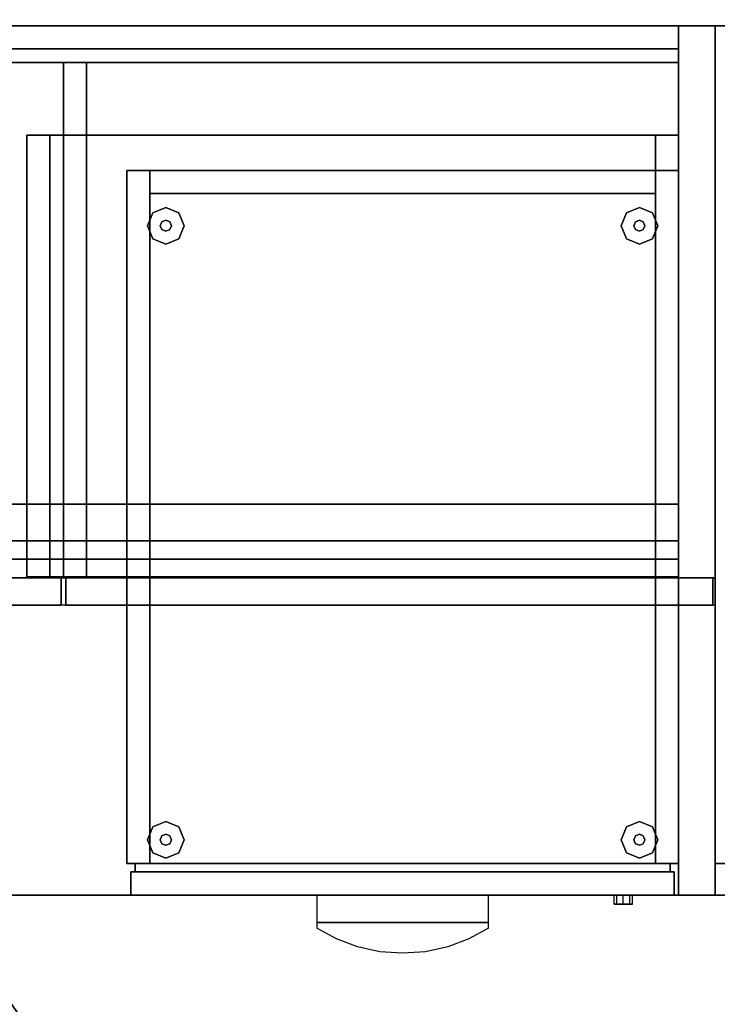
# Model space of a CAD drawing. Units: millimetres. Extents: x -18484 to 99298, y -23451 to 66753.
# Drawn here: x 6871 to 7353, y 40823 to 41503 of the extents above; entities that cross this region are included whole.
import ezdxf

# ---------------------------------------------------------------- set-up
doc = ezdxf.new("R2010")
doc.units = ezdxf.units.MM
doc.header["$LTSCALE"] = 200
doc.layers.get('DEFPOINTS').update_dxf_attribs({"color": 8})
doc.layers.add('IPXLIBROS', color=8, linetype='Continuous')
doc.styles.add('style2', font='romans.shx')
doc.dimstyles.new('LCP', dxfattribs={"dimtxt": 20, "dimasz": 15, "dimexe": 15, "dimexo": 30, "dimgap": 20, "dimtad": 0, "dimtih": 1, "dimtoh": 1, "dimdsep": 46, "dimtxsty": 'style2', "dimblk": 'DOTSMALL', "dimcen": 2.5, "dimadec": 0, "dimazin": 0, "dimtfac": 1, "dimtmove": 0, "dimatfit": 3, "dimldrblk": 'DOTSMALL', "dimfxl": 0, "dimtolj": 1, "dimtzin": 0, "dimarcsym": 0})

# ---------------------------------------------------------------- blocks, each defined once
blk = doc.blocks.new('_DotSmall')
at = {"color": 0, "linetype": 'ByBlock', "const_width": 0.5}
blk.add_lwpolyline([(-0.0625, 0, 1), (0.0625, 0, 1)], format="xyb", close=True, dxfattribs=at)
blk = doc.blocks.new('*D35')
at = {"layer": 'DEFPOINTS', "color": 0, "ltscale": 200}
for p in [(7351.61, 41593.88), (5551.59, 41498.4, 19.05), (7351.61, 41498.4, 19.05)]:
    blk.add_point(p, dxfattribs=at)
at = {"layer": 'IPXLIBROS', "color": 0, "lineweight": -2, "ltscale": 200}
for p, q in [((5551.59, 41528.4), (5551.59, 41608.88)), ((7351.61, 41528.4), (7351.61, 41608.88)), ((5551.59, 41593.88), (6297.27, 41593.88)), ((7351.61, 41593.88), (6986.32, 41593.88))]:
    blk.add_line(p, q, dxfattribs=at)
at = {"layer": 'IPXLIBROS', "color": 0, "lineweight": -2, "ltscale": 200, "xscale": 35, "yscale": 35, "zscale": 35, "rotation": 180}
blk.add_blockref('_DotSmall', (5551.59, 41593.88), dxfattribs=at)
at = {"layer": 'IPXLIBROS', "color": 0, "lineweight": -2, "ltscale": 200, "xscale": 35, "yscale": 35, "zscale": 35}
blk.add_blockref('_DotSmall', (7351.61, 41593.88), dxfattribs=at)
at = {"layer": 'IPXLIBROS', "color": 0, "ltscale": 200, "insert": (6641.79, 41593.88), "char_height": 100, "attachment_point": 5, "style": 'style2'}
blk.add_mtext('\\A1;1800mm', dxfattribs=at)
blk = doc.blocks.new('*D36')
at = {"layer": 'DEFPOINTS', "color": 0, "ltscale": 200}
for p in [(7951.62, 42336.76), (7351.61, 41498.4, 19.05), (7951.62, 41498.4, 19.05)]:
    blk.add_point(p, dxfattribs=at)
at = {"layer": 'IPXLIBROS', "color": 0, "lineweight": -2, "ltscale": 200}
for p, q in [((7351.61, 41528.4), (7351.61, 42351.76)), ((7951.62, 41528.4), (7951.62, 42351.76)), ((7351.61, 42336.76), (7562.02, 42336.76)), ((7951.62, 42336.76), (7732.02, 42336.76))]:
    blk.add_line(p, q, dxfattribs=at)
at = {"layer": 'IPXLIBROS', "color": 0, "lineweight": -2, "ltscale": 200, "xscale": 35, "yscale": 35, "zscale": 35, "rotation": 180}
blk.add_blockref('_DotSmall', (7351.61, 42336.76), dxfattribs=at)
at = {"layer": 'IPXLIBROS', "color": 0, "lineweight": -2, "ltscale": 200, "xscale": 35, "yscale": 35, "zscale": 35}
blk.add_blockref('_DotSmall', (7951.62, 42336.76), dxfattribs=at)
at = {"layer": 'IPXLIBROS', "color": 0, "ltscale": 200, "insert": (7647.02, 42336.76), "char_height": 100, "attachment_point": 5, "rotation": 90, "style": 'style2'}
blk.add_mtext('\\A1;600mm', dxfattribs=at)

msp = doc.modelspace()

# ---------------------------------------------------------------- hatches: boundary and pattern name
at = {"layer": 'IPXLIBROS'}
h = msp.add_hatch(dxfattribs=at)
h.set_pattern_fill('ANSI31', color=256, scale=600, style=0)
h.set_pattern_definition([(45, (-242685.07, -7412.29), (-53.033009, 53.033009), [])])
h.paths.add_polyline_path([(27639.522, 41507.33), (27640.188, 42107.33), (26990.188, 42108.051), (26989.523, 41508.051)])
h.paths.add_polyline_path([(24639.526, 41502.708), (24640.191, 42102.708), (23990.192, 42103.429), (23989.526, 41503.429)])
h.paths.add_polyline_path([(21639.529, 41498.086), (21640.195, 42098.086), (20990.195, 42098.807), (20989.53, 41498.807)])
h.paths.add_polyline_path([(17994.627, 42094.192), (17993.962, 41494.192), (18643.961, 41493.471), (18644.627, 42093.471)])
h.paths.add_polyline_path([(15648.394, 41488.856), (15649.059, 42088.856), (14999.059, 42089.577), (14998.394, 41489.577)])
h.paths.add_polyline_path([(12005.818, 41484.967), (12655.818, 41484.246), (12656.483, 42084.246), (12006.484, 42084.966)])
h.paths.add_polyline_path([(11839.775, 42075.151), (11439.293, 42075.596), (11438.823, 41651.92), (11839.305, 41651.476)])
h.paths.add_polyline_path([(9552.557, 41657.688), (9553.023, 42077.688), (9133.023, 42078.153), (9132.557, 41658.154)])
h.paths.add_polyline_path([(6312.057, 41505.283), (6311.209, 42055.282), (5551.21, 42054.111), (5552.058, 41504.112)])
h.paths.add_polyline_path([(6035.996, 42585.768, 1), (6635.996, 42585.768), (6635.996, 43185.768, 1), (6035.996, 43185.768)])
h.paths.add_polyline_path([(12635.996, 42945.768), (12635.996, 43545.768, 1), (12035.996, 43545.768), (12035.996, 42945.768, 1)])
h.paths.add_polyline_path([(18635.996, 43545.768, 1), (18035.996, 43545.768), (18035.996, 42945.768, 1), (18635.996, 42945.768)])
h.paths.add_polyline_path([(24635.996, 43545.768, 1), (24035.996, 43545.768), (24035.996, 42945.768, 1), (24635.996, 42945.768)])
h.paths.add_polyline_path([(28935.996, 42945.768, 1), (29535.996, 42945.768), (29535.996, 43545.768, 1), (28935.996, 43545.768)])

# ---------------------------------------------------------------- linework, layer by layer
for points, invisible_edges in [([(5551.585, 41498.402, 744.537), (7351.612, 41498.402, 744.537), (6393.987, 40812.01, 744.537)], 14), ([(6393.987, 40812.01, 711.2), (7351.612, 41498.402, 711.2), (5551.585, 41498.402, 711.2)], 13), ([(5551.585, 41498.402, 711.2), (7351.612, 41498.402, 711.2), (7351.612, 41498.402, 744.537), (5551.585, 41498.402, 744.537)], 4), ([(5551.585, 41498.402, 1835.875), (7351.612, 41498.402, 1835.875), (7351.612, 41098.352, 1835.875)], 12), ([(5551.585, 41098.352, 1835.875), (5551.585, 41498.402, 1835.875), (7351.612, 41098.352, 1835.875)], 2), ([(5551.585, 41498.402, 1802.538), (7351.612, 41498.402, 1802.538), (7351.612, 41498.402, 1835.875), (5551.585, 41498.402, 1835.875)], 4), ([(6424.167, 40833.245, 711.2), (7351.612, 41498.402, 711.2), (6393.987, 40812.01, 711.2)], 3), ([(6393.987, 40812.01, 744.537), (7351.612, 41498.402, 744.537), (6424.167, 40833.245, 744.537)], 3), ([(6435.554, 40840.682, 711.2), (7351.612, 41498.402, 711.2), (6424.167, 40833.245, 711.2)], 3), ([(6424.167, 40833.245, 744.537), (7351.612, 41498.402, 744.537), (6435.554, 40840.682, 744.537)], 3), ([(6447.161, 40847.771, 711.2), (7351.612, 41498.402, 711.2), (6435.554, 40840.682, 711.2)], 3), ([(6435.554, 40840.682, 744.537), (7351.612, 41498.402, 744.537), (6447.161, 40847.771, 744.537)], 3), ([(6458.977, 40854.506, 711.2), (7351.612, 41498.402, 711.2), (6447.161, 40847.771, 711.2)], 3), ([(6447.161, 40847.771, 744.537), (7351.612, 41498.402, 744.537), (6458.977, 40854.506, 744.537)], 3), ([(6470.992, 40860.881, 711.2), (7351.612, 41498.402, 711.2), (6458.977, 40854.506, 711.2)], 3), ([(6458.977, 40854.506, 744.537), (7351.612, 41498.402, 744.537), (6470.992, 40860.881, 744.537)], 3), ([(6483.193, 40866.89, 711.2), (7351.612, 41498.402, 711.2), (6470.992, 40860.881, 711.2)], 3), ([(6470.992, 40860.881, 744.537), (7351.612, 41498.402, 744.537), (6483.193, 40866.89, 744.537)], 3), ([(6495.571, 40872.527, 711.2), (7351.612, 41498.402, 711.2), (6483.193, 40866.89, 711.2)], 3), ([(6483.193, 40866.89, 744.537), (7351.612, 41498.402, 744.537), (6495.571, 40872.527, 744.537)], 3), ([(6508.113, 40877.788, 711.2), (7351.612, 41498.402, 711.2), (6495.571, 40872.527, 711.2)], 3), ([(6495.571, 40872.527, 744.537), (7351.612, 41498.402, 744.537), (6508.113, 40877.788, 744.537)], 3), ([(6520.808, 40882.667, 711.2), (7351.612, 41498.402, 711.2), (6508.113, 40877.788, 711.2)], 3), ([(6508.113, 40877.788, 744.537), (7351.612, 41498.402, 744.537), (6520.808, 40882.667, 744.537)], 3), ([(6530.562, 40886.084, 711.2), (7351.612, 41498.402, 711.2), (6520.808, 40882.667, 711.2)], 3), ([(6520.808, 40882.667, 744.537), (7351.612, 41498.402, 744.537), (6530.562, 40886.084, 744.537)], 3), ([(6540.449, 40889.095, 711.2), (7351.612, 41498.402, 711.2), (6530.562, 40886.084, 711.2)], 3), ([(6530.562, 40886.084, 744.537), (7351.612, 41498.402, 744.537), (6540.449, 40889.095, 744.537)], 3), ([(6550.451, 40891.694, 711.2), (7351.612, 41498.402, 711.2), (6540.449, 40889.095, 711.2)], 3), ([(6540.449, 40889.095, 744.537), (7351.612, 41498.402, 744.537), (6550.451, 40891.694, 744.537)], 3), ([(6560.553, 40893.878, 711.2), (7351.612, 41498.402, 711.2), (6550.451, 40891.694, 711.2)], 3), ([(6550.451, 40891.694, 744.537), (7351.612, 41498.402, 744.537), (6560.553, 40893.878, 744.537)], 3), ([(6570.736, 40895.642, 711.2), (7351.612, 41498.402, 711.2), (6560.553, 40893.878, 711.2)], 3), ([(6560.553, 40893.878, 744.537), (7351.612, 41498.402, 744.537), (6570.736, 40895.642, 744.537)], 3), ([(6580.983, 40896.985, 711.2), (7351.612, 41498.402, 711.2), (6570.736, 40895.642, 711.2)], 3), ([(6570.736, 40895.642, 744.537), (7351.612, 41498.402, 744.537), (6580.983, 40896.985, 744.537)], 3), ([(6591.278, 40897.902, 711.2), (7351.612, 41498.402, 711.2), (6580.983, 40896.985, 711.2)], 3), ([(6580.983, 40896.985, 744.537), (7351.612, 41498.402, 744.537), (6591.278, 40897.902, 744.537)], 3), ([(6601.601, 40898.393, 711.2), (7351.612, 41498.402, 711.2), (6591.278, 40897.902, 711.2)], 3), ([(6591.278, 40897.902, 744.537), (7351.612, 41498.402, 744.537), (6601.601, 40898.393, 744.537)], 3), ([(7351.612, 40898.393, 711.2), (7351.612, 41498.402, 711.2), (6601.601, 40898.393, 711.2)], 2), ([(6601.601, 40898.393, 744.537), (7351.612, 41498.402, 744.537), (7351.612, 40898.393, 744.537)], 1), ([(7351.612, 41498.402, 711.2), (7351.612, 40898.393, 711.2), (7351.612, 40898.393, 744.537), (7351.612, 41498.402, 744.537)], 4), ([(7351.612, 40898.393, 1828.8), (7351.612, 41498.402, 1828.8), (7351.612, 41498.402, 1862.138), (7351.612, 40898.393, 1862.138)], 4), ([(7351.612, 41498.402, 1828.8), (7951.621, 41498.402, 1828.8), (7951.621, 41498.402, 1862.138), (7351.612, 41498.402, 1862.138)], 4), ([(7951.621, 40898.393, 1828.8), (7951.621, 41498.402, 1828.8), (7351.612, 41498.402, 1828.8)], 12), ([(7951.621, 40898.393, 1828.8), (7351.612, 41498.402, 1828.8), (7351.612, 40898.393, 1828.8)], 1), ([(7351.612, 41498.402, 1802.538), (7351.612, 41098.352, 1802.538), (7351.612, 41098.352, 1835.875), (7351.612, 41498.402, 1835.875)], 4), ([(7351.612, 41498.402, 1862.138), (7951.621, 41498.402, 1862.138), (7951.621, 40898.393, 1862.138)], 12), ([(7351.612, 40898.393, 1862.138), (7351.612, 41498.402, 1862.138), (7951.621, 40898.393, 1862.138)], 2), ([(6972.2, 41373.001, 12.7), (6963.219, 41369.281, 12.7), (6963.219, 41369.281), (6972.2, 41373.001)], 8), ([(6981.18, 41369.281, 12.7), (6972.2, 41373.001, 12.7), (6972.2, 41373.001), (6981.18, 41369.281)], 8), ([(7299.225, 41373.001, 12.7), (7290.244, 41369.281, 12.7), (7290.244, 41369.281), (7299.225, 41373.001)], 8), ([(7308.205, 41369.281, 12.7), (7299.225, 41373.001, 12.7), (7299.225, 41373.001), (7308.205, 41369.281)], 8), ([(6963.219, 41369.281, 12.7), (6959.5, 41360.301, 12.7), (6959.5, 41360.301), (6963.219, 41369.281)], 8), ([(6984.9, 41360.301, 12.7), (6981.18, 41369.281, 12.7), (6981.18, 41369.281), (6984.9, 41360.301)], 8), ([(7290.244, 41369.281, 12.7), (7286.525, 41360.301, 12.7), (7286.525, 41360.301), (7290.244, 41369.281)], 8), ([(7311.925, 41360.301, 12.7), (7308.205, 41369.281, 12.7), (7308.205, 41369.281), (7311.925, 41360.301)], 8), ([(6959.5, 41360.301, 12.7), (6963.219, 41351.32, 12.7), (6963.219, 41351.32), (6959.5, 41360.301)], 8), ([(6969.505, 41362.995, 22.86), (6968.39, 41360.301, 22.86), (6968.39, 41360.301, 12.7), (6969.505, 41362.995, 12.7)], 8), ([(6968.39, 41360.301, 22.86), (6969.505, 41357.607, 22.86), (6969.505, 41357.607, 12.7), (6968.39, 41360.301, 12.7)], 8), ([(6972.2, 41364.111, 22.86), (6969.505, 41362.995, 22.86), (6969.505, 41362.995, 12.7), (6972.2, 41364.111, 12.7)], 8), ([(6974.894, 41362.995, 22.86), (6972.2, 41364.111, 22.86), (6972.2, 41364.111, 12.7), (6974.894, 41362.995, 12.7)], 8), ([(6976.01, 41360.301, 22.86), (6974.894, 41362.995, 22.86), (6974.894, 41362.995, 12.7), (6976.01, 41360.301, 12.7)], 8), ([(6974.894, 41357.607, 22.86), (6976.01, 41360.301, 22.86), (6976.01, 41360.301, 12.7), (6974.894, 41357.607, 12.7)], 8), ([(6981.18, 41351.32, 12.7), (6984.9, 41360.301, 12.7), (6984.9, 41360.301), (6981.18, 41351.32)], 8), ([(7286.525, 41360.301, 12.7), (7290.244, 41351.32, 12.7), (7290.244, 41351.32), (7286.525, 41360.301)], 8), ([(7296.53, 41362.995, 22.86), (7295.415, 41360.301, 22.86), (7295.415, 41360.301, 12.7), (7296.53, 41362.995, 12.7)], 8), ([(7295.415, 41360.301, 22.86), (7296.53, 41357.607, 22.86), (7296.53, 41357.607, 12.7), (7295.415, 41360.301, 12.7)], 8), ([(7299.225, 41364.111, 22.86), (7296.53, 41362.995, 22.86), (7296.53, 41362.995, 12.7), (7299.225, 41364.111, 12.7)], 8), ([(7301.919, 41362.995, 22.86), (7299.225, 41364.111, 22.86), (7299.225, 41364.111, 12.7), (7301.919, 41362.995, 12.7)], 8), ([(7303.035, 41360.301, 22.86), (7301.919, 41362.995, 22.86), (7301.919, 41362.995, 12.7), (7303.035, 41360.301, 12.7)], 8), ([(7301.919, 41357.607, 22.86), (7303.035, 41360.301, 22.86), (7303.035, 41360.301, 12.7), (7301.919, 41357.607, 12.7)], 8), ([(7308.205, 41351.32, 12.7), (7311.925, 41360.301, 12.7), (7311.925, 41360.301), (7308.205, 41351.32)], 8), ([(6969.505, 41357.607, 22.86), (6972.2, 41356.491, 22.86), (6972.2, 41356.491, 12.7), (6969.505, 41357.607, 12.7)], 8), ([(6972.2, 41356.491, 22.86), (6974.894, 41357.607, 22.86), (6974.894, 41357.607, 12.7), (6972.2, 41356.491, 12.7)], 8), ([(7296.53, 41357.607, 22.86), (7299.225, 41356.491, 22.86), (7299.225, 41356.491, 12.7), (7296.53, 41357.607, 12.7)], 8), ([(7299.225, 41356.491, 22.86), (7301.919, 41357.607, 22.86), (7301.919, 41357.607, 12.7), (7299.225, 41356.491, 12.7)], 8), ([(6963.219, 41351.32, 12.7), (6972.2, 41347.601, 12.7), (6972.2, 41347.601), (6963.219, 41351.32)], 8), ([(6972.2, 41347.601, 12.7), (6981.18, 41351.32, 12.7), (6981.18, 41351.32), (6972.2, 41347.601)], 8), ([(7290.244, 41351.32, 12.7), (7299.225, 41347.601, 12.7), (7299.225, 41347.601), (7290.244, 41351.32)], 8), ([(7299.225, 41347.601, 12.7), (7308.205, 41351.32, 12.7), (7308.205, 41351.32), (7299.225, 41347.601)], 8), ([(7351.612, 41098.352, 1802.538), (5551.585, 41098.352, 1802.538), (5551.585, 41098.352, 1835.875), (7351.612, 41098.352, 1835.875)], 4), ([(6963.219, 40945.473, 12.7), (6959.5, 40936.493, 12.7), (6959.5, 40936.493), (6963.219, 40945.473)], 8), ([(6972.2, 40949.193, 12.7), (6963.219, 40945.473, 12.7), (6963.219, 40945.473), (6972.2, 40949.193)], 8), ([(6981.18, 40945.473, 12.7), (6972.2, 40949.193, 12.7), (6972.2, 40949.193), (6981.18, 40945.473)], 8), ([(6984.9, 40936.493, 12.7), (6981.18, 40945.473, 12.7), (6981.18, 40945.473), (6984.9, 40936.493)], 8), ([(7290.244, 40945.473, 12.7), (7286.525, 40936.493, 12.7), (7286.525, 40936.493), (7290.244, 40945.473)], 8), ([(7299.225, 40949.193, 12.7), (7290.244, 40945.473, 12.7), (7290.244, 40945.473), (7299.225, 40949.193)], 8), ([(7308.205, 40945.473, 12.7), (7299.225, 40949.193, 12.7), (7299.225, 40949.193), (7308.205, 40945.473)], 8), ([(7311.925, 40936.493, 12.7), (7308.205, 40945.473, 12.7), (7308.205, 40945.473), (7311.925, 40936.493)], 8), ([(6969.505, 40939.187, 22.86), (6968.39, 40936.493, 22.86), (6968.39, 40936.493, 12.7), (6969.505, 40939.187, 12.7)], 8), ([(6972.2, 40940.303, 22.86), (6969.505, 40939.187, 22.86), (6969.505, 40939.187, 12.7), (6972.2, 40940.303, 12.7)], 8), ([(6974.894, 40939.187, 22.86), (6972.2, 40940.303, 22.86), (6972.2, 40940.303, 12.7), (6974.894, 40939.187, 12.7)], 8), ([(6976.01, 40936.493, 22.86), (6974.894, 40939.187, 22.86), (6974.894, 40939.187, 12.7), (6976.01, 40936.493, 12.7)], 8), ([(7296.53, 40939.187, 22.86), (7295.415, 40936.493, 22.86), (7295.415, 40936.493, 12.7), (7296.53, 40939.187, 12.7)], 8), ([(7299.225, 40940.303, 22.86), (7296.53, 40939.187, 22.86), (7296.53, 40939.187, 12.7), (7299.225, 40940.303, 12.7)], 8), ([(7301.919, 40939.187, 22.86), (7299.225, 40940.303, 22.86), (7299.225, 40940.303, 12.7), (7301.919, 40939.187, 12.7)], 8), ([(7303.035, 40936.493, 22.86), (7301.919, 40939.187, 22.86), (7301.919, 40939.187, 12.7), (7303.035, 40936.493, 12.7)], 8), ([(6959.5, 40936.493, 12.7), (6963.219, 40927.513, 12.7), (6963.219, 40927.513), (6959.5, 40936.493)], 8), ([(6968.39, 40936.493, 22.86), (6969.505, 40933.799, 22.86), (6969.505, 40933.799, 12.7), (6968.39, 40936.493, 12.7)], 8), ([(6969.505, 40933.799, 22.86), (6972.2, 40932.683, 22.86), (6972.2, 40932.683, 12.7), (6969.505, 40933.799, 12.7)], 8), ([(6972.2, 40932.683, 22.86), (6974.894, 40933.799, 22.86), (6974.894, 40933.799, 12.7), (6972.2, 40932.683, 12.7)], 8), ([(6974.894, 40933.799, 22.86), (6976.01, 40936.493, 22.86), (6976.01, 40936.493, 12.7), (6974.894, 40933.799, 12.7)], 8), ([(6981.18, 40927.513, 12.7), (6984.9, 40936.493, 12.7), (6984.9, 40936.493), (6981.18, 40927.513)], 8), ([(7286.525, 40936.493, 12.7), (7290.244, 40927.513, 12.7), (7290.244, 40927.513), (7286.525, 40936.493)], 8), ([(7295.415, 40936.493, 22.86), (7296.53, 40933.799, 22.86), (7296.53, 40933.799, 12.7), (7295.415, 40936.493, 12.7)], 8), ([(7296.53, 40933.799, 22.86), (7299.225, 40932.683, 22.86), (7299.225, 40932.683, 12.7), (7296.53, 40933.799, 12.7)], 8), ([(7299.225, 40932.683, 22.86), (7301.919, 40933.799, 22.86), (7301.919, 40933.799, 12.7), (7299.225, 40932.683, 12.7)], 8), ([(7301.919, 40933.799, 22.86), (7303.035, 40936.493, 22.86), (7303.035, 40936.493, 12.7), (7301.919, 40933.799, 12.7)], 8), ([(7308.205, 40927.513, 12.7), (7311.925, 40936.493, 12.7), (7311.925, 40936.493), (7308.205, 40927.513)], 8), ([(6963.219, 40927.513, 12.7), (6972.2, 40923.793, 12.7), (6972.2, 40923.793), (6963.219, 40927.513)], 8), ([(6972.2, 40923.793, 12.7), (6981.18, 40927.513, 12.7), (6981.18, 40927.513), (6972.2, 40923.793)], 8), ([(7290.244, 40927.513, 12.7), (7299.225, 40923.793, 12.7), (7299.225, 40923.793), (7290.244, 40927.513)], 8), ([(7299.225, 40923.793, 12.7), (7308.205, 40927.513, 12.7), (7308.205, 40927.513), (7299.225, 40923.793)], 8), ([(7351.612, 40898.393, 711.2), (6601.601, 40898.393, 711.2), (6601.601, 40898.393, 744.537), (7351.612, 40898.393, 744.537)], 4), ([(7281.762, 40892.043, 431.8), (7283.622, 40892.043, 427.31), (7283.622, 40898.393, 427.31), (7281.762, 40898.393, 431.8)], 8), ([(7283.622, 40892.043, 436.29), (7281.762, 40892.043, 431.8), (7281.762, 40898.393, 431.8), (7283.622, 40898.393, 436.29)], 8), ([(7283.622, 40892.043, 427.31), (7288.112, 40892.043, 425.45), (7288.112, 40898.393, 425.45), (7283.622, 40898.393, 427.31)], 8), ([(7288.112, 40892.043, 438.15), (7283.622, 40892.043, 436.29), (7283.622, 40898.393, 436.29), (7288.112, 40898.393, 438.15)], 8), ([(7288.112, 40892.043, 425.45), (7292.602, 40892.043, 427.31), (7292.602, 40898.393, 427.31), (7288.112, 40898.393, 425.45)], 8), ([(7292.602, 40892.043, 436.29), (7288.112, 40892.043, 438.15), (7288.112, 40898.393, 438.15), (7292.602, 40898.393, 436.29)], 8), ([(7292.602, 40892.043, 427.31), (7294.462, 40892.043, 431.8), (7294.462, 40898.393, 431.8), (7292.602, 40898.393, 427.31)], 8), ([(7294.462, 40892.043, 431.8), (7292.602, 40892.043, 436.29), (7292.602, 40898.393, 436.29), (7294.462, 40898.393, 431.8)], 8), ([(7951.621, 40898.393, 1828.8), (7351.612, 40898.393, 1828.8), (7351.612, 40898.393, 1862.138), (7951.621, 40898.393, 1862.138)], 4), ([(7076.445, 40879.343, 389.255), (7076.445, 40875.494, 387.493), (7194.979, 40875.494, 387.493), (7194.979, 40879.343, 389.255)], 2), ([(7076.445, 40879.343, 547.37), (7076.445, 40875.494, 545.608), (7194.979, 40875.494, 545.608), (7194.979, 40879.343, 547.37)], 2), ([(7076.445, 40879.343, 705.485), (7076.445, 40875.494, 703.723), (7194.979, 40875.494, 703.723), (7194.979, 40879.343, 705.485)], 2), ([(7076.445, 40875.494, 387.493), (7091.262, 40875.494, 387.493), (7089.963, 40868.055, 384.088), (7076.445, 40875.494, 387.493)], 3), ([(7076.445, 40875.494, 545.608), (7091.262, 40875.494, 545.608), (7089.963, 40868.055, 542.203), (7076.445, 40875.494, 545.608)], 3), ([(7076.445, 40875.494, 703.723), (7091.262, 40875.494, 703.723), (7089.963, 40868.055, 700.318), (7076.445, 40875.494, 703.723)], 3), ([(7091.262, 40875.494, 387.493), (7106.079, 40875.494, 387.493), (7104.586, 40862.609, 381.595), (7089.963, 40868.055, 384.088)], 11), ([(7091.262, 40875.494, 545.608), (7106.079, 40875.494, 545.608), (7104.586, 40862.609, 539.71), (7089.963, 40868.055, 542.203)], 11), ([(7091.262, 40875.494, 703.723), (7106.079, 40875.494, 703.723), (7104.586, 40862.609, 697.825), (7089.963, 40868.055, 700.318)], 11), ([(7106.079, 40875.494, 387.493), (7120.895, 40875.494, 387.493), (7119.959, 40859.288, 380.075), (7104.586, 40862.609, 381.595)], 11), ([(7106.079, 40875.494, 545.608), (7120.895, 40875.494, 545.608), (7119.959, 40859.288, 538.19), (7104.586, 40862.609, 539.71)], 11), ([(7106.079, 40875.494, 703.723), (7120.895, 40875.494, 703.723), (7119.959, 40859.288, 696.305), (7104.586, 40862.609, 697.825)], 11), ([(7120.895, 40875.494, 387.493), (7135.712, 40875.494, 387.493), (7135.712, 40858.172, 379.565), (7119.959, 40859.288, 380.075)], 11), ([(7120.895, 40875.494, 545.608), (7135.712, 40875.494, 545.608), (7135.712, 40858.172, 537.68), (7119.959, 40859.288, 538.19)], 11), ([(7120.895, 40875.494, 703.723), (7135.712, 40875.494, 703.723), (7135.712, 40858.172, 695.795), (7119.959, 40859.288, 696.305)], 11), ([(7135.712, 40875.494, 387.493), (7150.529, 40875.494, 387.493), (7151.465, 40859.288, 380.075), (7135.712, 40858.172, 379.565)], 11), ([(7135.712, 40875.494, 545.608), (7150.529, 40875.494, 545.608), (7151.465, 40859.288, 538.19), (7135.712, 40858.172, 537.68)], 11), ([(7135.712, 40875.494, 703.723), (7150.529, 40875.494, 703.723), (7151.465, 40859.288, 696.305), (7135.712, 40858.172, 695.795)], 11), ([(7150.529, 40875.494, 387.493), (7165.345, 40875.494, 387.493), (7166.839, 40862.609, 381.595), (7151.465, 40859.288, 380.075)], 11), ([(7150.529, 40875.494, 545.608), (7165.345, 40875.494, 545.608), (7166.839, 40862.609, 539.71), (7151.465, 40859.288, 538.19)], 11), ([(7150.529, 40875.494, 703.723), (7165.345, 40875.494, 703.723), (7166.839, 40862.609, 697.825), (7151.465, 40859.288, 696.305)], 11), ([(7165.345, 40875.494, 387.493), (7180.162, 40875.494, 387.493), (7181.461, 40868.055, 384.088), (7166.839, 40862.609, 381.595)], 11), ([(7165.345, 40875.494, 545.608), (7180.162, 40875.494, 545.608), (7181.461, 40868.055, 542.203), (7166.839, 40862.609, 539.71)], 11), ([(7165.345, 40875.494, 703.723), (7180.162, 40875.494, 703.723), (7181.461, 40868.055, 700.318), (7166.839, 40862.609, 697.825)], 11), ([(7180.162, 40875.494, 387.493), (7194.979, 40875.494, 387.493), (7194.979, 40875.494, 387.493), (7181.461, 40868.055, 384.088)], 9), ([(7180.162, 40875.494, 545.608), (7194.979, 40875.494, 545.608), (7194.979, 40875.494, 545.608), (7181.461, 40868.055, 542.203)], 9), ([(7180.162, 40875.494, 703.723), (7194.979, 40875.494, 703.723), (7194.979, 40875.494, 703.723), (7181.461, 40868.055, 700.318)], 9)]:
    msp.add_3dface(points, dxfattribs=dict(at, invisible_edges=invisible_edges))
for points in [[(7326.212, 41498.402, 768.6), (7326.212, 41498.402, 1416.6), (5576.985, 41498.402, 1416.6), (5576.985, 41498.402, 768.6)], [(7326.212, 41498.402, 19.05), (7326.212, 41498.402, 711.2), (5576.985, 41498.402, 711.2), (5576.985, 41498.402, 19.05)], [(5576.985, 41498.402, 19.05), (5576.985, 41482.527, 19.05), (7326.212, 41482.527, 19.05), (7326.212, 41498.402, 19.05)], [(7326.212, 41498.402, 736.6), (7326.212, 41498.402, 768.6), (5576.985, 41498.402, 768.6), (5576.985, 41498.402, 736.6)], [(5576.985, 41498.402, 711.2), (7326.212, 41498.402, 711.2), (7326.212, 41482.527, 711.2), (5576.985, 41482.527, 711.2)], [(7326.212, 41498.402, 1424.537), (7326.212, 41498.402, 1802.538), (5576.985, 41498.402, 1802.538), (5576.985, 41498.402, 1424.537)], [(5576.985, 41498.402, 1424.537), (5576.985, 41473.002, 1424.537), (7326.212, 41473.002, 1424.537), (7326.212, 41498.402, 1424.537)], [(7326.212, 41498.402, 744.537), (7326.212, 41498.402, 1802.538), (7326.212, 41117.402, 1802.538), (7326.212, 41117.402, 744.537)], [(7351.612, 41498.402, 744.537), (7351.612, 41498.402, 1802.538), (7326.212, 41498.402, 1802.538), (7326.212, 41498.402, 744.537)], [(7326.212, 41473.002, 768.6), (7326.212, 41473.002, 1416.6), (7326.212, 41498.402, 1416.6), (7326.212, 41498.402, 768.6)], [(7326.212, 41498.402, 19.05), (7326.212, 41498.402, 711.2), (7326.212, 40898.393, 711.2), (7326.212, 40898.393, 19.05)], [(7351.612, 41498.402, 19.05), (7351.612, 41498.402, 711.2), (7326.212, 41498.402, 711.2), (7326.212, 41498.402, 19.05)], [(7326.212, 41482.527, 19.05), (7326.212, 41482.527, 711.2), (7326.212, 41498.402, 711.2), (7326.212, 41498.402, 19.05)], [(7326.212, 41498.402, 19.05), (7326.212, 40898.393, 19.05), (7351.612, 40898.393, 19.05), (7351.612, 41498.402, 19.05)], [(7326.212, 41473.002, 736.6), (7326.212, 41473.002, 768.6), (7326.212, 41498.402, 768.6), (7326.212, 41498.402, 736.6)], [(7326.212, 41498.402, 711.2), (7351.612, 41498.402, 711.2), (7351.612, 40898.393, 711.2), (7326.212, 40898.393, 711.2)], [(7326.212, 41498.402, 744.537), (7326.212, 41117.402, 744.537), (7351.612, 41117.402, 744.537), (7351.612, 41498.402, 744.537)], [(7326.212, 41473.002, 1424.537), (7326.212, 41473.002, 1802.538), (7326.212, 41498.402, 1802.538), (7326.212, 41498.402, 1424.537)], [(7326.212, 41498.402, 1802.538), (7351.612, 41498.402, 1802.538), (7351.612, 41117.402, 1802.538), (7326.212, 41117.402, 1802.538)], [(7351.612, 41498.402, 19.05), (7351.612, 41498.402, 1828.8), (7351.612, 40920.11, 1828.8), (7351.612, 40920.11, 19.05)], [(7367.487, 41498.402, 19.05), (7367.487, 41498.402, 1828.8), (7351.612, 41498.402, 1828.8), (7351.612, 41498.402, 19.05)], [(7351.612, 41117.402, 744.537), (7351.612, 41117.402, 1802.538), (7351.612, 41498.402, 1802.538), (7351.612, 41498.402, 744.537)], [(7351.612, 40898.393, 19.05), (7351.612, 40898.393, 711.2), (7351.612, 41498.402, 711.2), (7351.612, 41498.402, 19.05)], [(7351.612, 41498.402, 1828.8), (7367.487, 41498.402, 1828.8), (7367.487, 40920.11, 1828.8), (7351.612, 40920.11, 1828.8)], [(5576.985, 41482.527, 19.05), (5576.985, 41482.527, 711.2), (7326.212, 41482.527, 711.2), (7326.212, 41482.527, 19.05)], [(5576.985, 41473.002, 768.6), (5576.985, 41473.002, 1416.6), (7326.212, 41473.002, 1416.6), (7326.212, 41473.002, 768.6)], [(5576.985, 41473.002, 736.6), (5576.985, 41473.002, 768.6), (7326.212, 41473.002, 768.6), (7326.212, 41473.002, 736.6)], [(5576.985, 41473.002, 1424.537), (5576.985, 41473.002, 1802.538), (7326.212, 41473.002, 1802.538), (7326.212, 41473.002, 1424.537)], [(5576.985, 41473.002, 1314.048), (5576.985, 41117.402, 1314.048), (7326.212, 41117.402, 1314.048), (7326.212, 41473.002, 1314.048)], [(7326.212, 41473.002, 1314.048), (7326.212, 41473.002, 1339.447), (5576.985, 41473.002, 1339.447), (5576.985, 41473.002, 1314.048)], [(5576.985, 41473.002, 1339.447), (7326.212, 41473.002, 1339.447), (7326.212, 41117.402, 1339.447), (5576.985, 41117.402, 1339.447)], [(5576.985, 41473.002, 1424.537), (5576.985, 41130.102, 1424.537), (7326.212, 41130.102, 1424.537), (7326.212, 41473.002, 1424.537)], [(7326.212, 41473.002, 1424.537), (7326.212, 41473.002, 1456.538), (5576.985, 41473.002, 1456.538), (5576.985, 41473.002, 1424.537)], [(6901.605, 41473.002, 1339.447), (6901.605, 41473.002, 1424.537), (6901.605, 41117.402, 1424.537), (6901.605, 41117.402, 1339.447)], [(6917.48, 41473.002, 1339.447), (6917.48, 41473.002, 1424.537), (6901.605, 41473.002, 1424.537), (6901.605, 41473.002, 1339.447)], [(6901.605, 41473.002, 1339.447), (6901.605, 41117.402, 1339.447), (6917.48, 41117.402, 1339.447), (6917.48, 41473.002, 1339.447)], [(6901.605, 41473.002, 1424.537), (6917.48, 41473.002, 1424.537), (6917.48, 41117.402, 1424.537), (6901.605, 41117.402, 1424.537)], [(6917.48, 41117.402, 1339.447), (6917.48, 41117.402, 1424.537), (6917.48, 41473.002, 1424.537), (6917.48, 41473.002, 1339.447)], [(7326.212, 41117.402, 1314.048), (7326.212, 41117.402, 1339.447), (7326.212, 41473.002, 1339.447), (7326.212, 41473.002, 1314.048)], [(7326.212, 41130.102, 1424.537), (7326.212, 41130.102, 1456.538), (7326.212, 41473.002, 1456.538), (7326.212, 41473.002, 1424.537)], [(6876.205, 41422.819, 760.413), (6876.205, 41422.819, 1253.67), (6876.205, 41118.019, 1253.67), (6876.205, 41118.019, 760.413)], [(6892.08, 41422.819, 760.413), (6892.08, 41422.819, 1253.67), (6876.205, 41422.819, 1253.67), (6876.205, 41422.819, 760.413)], [(6876.205, 41422.819, 744.537), (6876.205, 41422.819, 760.413), (6876.205, 41118.019, 760.413), (6876.205, 41118.019, 744.537)], [(7326.212, 41422.819, 744.537), (7326.212, 41422.819, 760.413), (6876.205, 41422.819, 760.413), (6876.205, 41422.819, 744.537)], [(6876.205, 41422.819, 744.537), (6876.205, 41118.019, 744.537), (7326.212, 41118.019, 744.537), (7326.212, 41422.819, 744.537)], [(6876.205, 41422.819, 760.413), (6876.205, 41118.019, 760.413), (6892.08, 41118.019, 760.413), (6892.08, 41422.819, 760.413)], [(6876.205, 41422.819, 760.413), (7326.212, 41422.819, 760.413), (7326.212, 41118.019, 760.413), (6876.205, 41118.019, 760.413)], [(6876.205, 41422.819, 1253.67), (6892.08, 41422.819, 1253.67), (6892.08, 41118.019, 1253.67), (6876.205, 41118.019, 1253.67)], [(6876.205, 41422.819, 1253.67), (6876.205, 41118.019, 1253.67), (7326.212, 41118.019, 1253.67), (7326.212, 41422.819, 1253.67)], [(6876.205, 41422.819, 1253.67), (6876.205, 41422.819, 1269.545), (6876.205, 41118.019, 1269.545), (6876.205, 41118.019, 1253.67)], [(7326.212, 41422.819, 1253.67), (7326.212, 41422.819, 1269.545), (6876.205, 41422.819, 1269.545), (6876.205, 41422.819, 1253.67)], [(6876.205, 41422.819, 1269.545), (7326.212, 41422.819, 1269.545), (7326.212, 41118.019, 1269.545), (6876.205, 41118.019, 1269.545)], [(6892.08, 41118.019, 760.413), (6892.08, 41118.019, 1253.67), (6892.08, 41422.819, 1253.67), (6892.08, 41422.819, 760.413)], [(6892.08, 41422.819, 828.358), (6892.08, 41422.819, 844.232), (6892.08, 41118.019, 844.232), (6892.08, 41118.019, 828.358)], [(7310.337, 41422.819, 828.358), (7310.337, 41422.819, 844.232), (6892.08, 41422.819, 844.232), (6892.08, 41422.819, 828.358)], [(6892.08, 41422.819, 828.358), (6892.08, 41118.019, 828.358), (7310.337, 41118.019, 828.358), (7310.337, 41422.819, 828.358)], [(6892.08, 41422.819, 844.232), (7310.337, 41422.819, 844.232), (7310.337, 41118.019, 844.232), (6892.08, 41118.019, 844.232)], [(6892.08, 41422.819, 912.178), (6892.08, 41118.019, 912.178), (7310.337, 41118.019, 912.178), (7310.337, 41422.819, 912.178)], [(6892.08, 41422.819, 912.178), (6892.08, 41422.819, 928.053), (6892.08, 41118.019, 928.053), (6892.08, 41118.019, 912.178)], [(7310.337, 41422.819, 912.178), (7310.337, 41422.819, 928.053), (6892.08, 41422.819, 928.053), (6892.08, 41422.819, 912.178)], [(6892.08, 41422.819, 928.053), (7310.337, 41422.819, 928.053), (7310.337, 41118.019, 928.053), (6892.08, 41118.019, 928.053)], [(6892.08, 41422.819, 995.997), (6892.08, 41118.019, 995.997), (7310.337, 41118.019, 995.997), (7310.337, 41422.819, 995.997)], [(6892.08, 41422.819, 995.997), (6892.08, 41422.819, 1011.872), (6892.08, 41118.019, 1011.872), (6892.08, 41118.019, 995.997)], [(7310.337, 41422.819, 995.997), (7310.337, 41422.819, 1011.872), (6892.08, 41422.819, 1011.872), (6892.08, 41422.819, 995.997)], [(6892.08, 41422.819, 1011.872), (7310.337, 41422.819, 1011.872), (7310.337, 41118.019, 1011.872), (6892.08, 41118.019, 1011.872)], [(6892.08, 41422.819, 1079.818), (6892.08, 41422.819, 1095.692), (6892.08, 41118.019, 1095.692), (6892.08, 41118.019, 1079.818)], [(7310.337, 41422.819, 1079.818), (7310.337, 41422.819, 1095.692), (6892.08, 41422.819, 1095.692), (6892.08, 41422.819, 1079.818)], [(6892.08, 41422.819, 1079.818), (6892.08, 41118.019, 1079.818), (7310.337, 41118.019, 1079.818), (7310.337, 41422.819, 1079.818)], [(6892.08, 41422.819, 1095.692), (7310.337, 41422.819, 1095.692), (7310.337, 41118.019, 1095.692), (6892.08, 41118.019, 1095.692)], [(6892.08, 41422.819, 1163.637), (6892.08, 41422.819, 1179.513), (6892.08, 41118.019, 1179.513), (6892.08, 41118.019, 1163.637)], [(7310.337, 41422.819, 1163.637), (7310.337, 41422.819, 1179.513), (6892.08, 41422.819, 1179.513), (6892.08, 41422.819, 1163.637)], [(6892.08, 41422.819, 1163.637), (6892.08, 41118.019, 1163.637), (7310.337, 41118.019, 1163.637), (7310.337, 41422.819, 1163.637)], [(6892.08, 41422.819, 1179.513), (7310.337, 41422.819, 1179.513), (7310.337, 41118.019, 1179.513), (6892.08, 41118.019, 1179.513)], [(7310.337, 41422.819, 760.413), (7310.337, 41422.819, 1253.67), (7310.337, 41118.019, 1253.67), (7310.337, 41118.019, 760.413)], [(7326.212, 41422.819, 760.413), (7326.212, 41422.819, 1253.67), (7310.337, 41422.819, 1253.67), (7310.337, 41422.819, 760.413)], [(7310.337, 41118.019, 828.358), (7310.337, 41118.019, 844.232), (7310.337, 41422.819, 844.232), (7310.337, 41422.819, 828.358)], [(7310.337, 41422.819, 760.413), (7310.337, 41118.019, 760.413), (7326.212, 41118.019, 760.413), (7326.212, 41422.819, 760.413)], [(7310.337, 41118.019, 912.178), (7310.337, 41118.019, 928.053), (7310.337, 41422.819, 928.053), (7310.337, 41422.819, 912.178)], [(7310.337, 41118.019, 995.997), (7310.337, 41118.019, 1011.872), (7310.337, 41422.819, 1011.872), (7310.337, 41422.819, 995.997)], [(7310.337, 41118.019, 1079.818), (7310.337, 41118.019, 1095.692), (7310.337, 41422.819, 1095.692), (7310.337, 41422.819, 1079.818)], [(7310.337, 41118.019, 1163.637), (7310.337, 41118.019, 1179.513), (7310.337, 41422.819, 1179.513), (7310.337, 41422.819, 1163.637)], [(7310.337, 41422.819, 1253.67), (7326.212, 41422.819, 1253.67), (7326.212, 41118.019, 1253.67), (7310.337, 41118.019, 1253.67)], [(7326.212, 41118.019, 760.413), (7326.212, 41118.019, 1253.67), (7326.212, 41422.819, 1253.67), (7326.212, 41422.819, 760.413)], [(7326.212, 41118.019, 744.537), (7326.212, 41118.019, 760.413), (7326.212, 41422.819, 760.413), (7326.212, 41422.819, 744.537)], [(7326.212, 41118.019, 1253.67), (7326.212, 41118.019, 1269.545), (7326.212, 41422.819, 1269.545), (7326.212, 41422.819, 1253.67)], [(6945.212, 41398.401, 19.05), (6945.212, 41398.401, 711.2), (6945.212, 40920.11, 711.2), (6945.212, 40920.11, 19.05)], [(6961.087, 41398.401, 19.05), (6961.087, 41398.401, 711.2), (6945.212, 41398.401, 711.2), (6945.212, 41398.401, 19.05)], [(6945.212, 41398.401, 711.2), (6961.087, 41398.401, 711.2), (6961.087, 40920.11, 711.2), (6945.212, 40920.11, 711.2)], [(6961.087, 41398.401, 19.05), (6961.087, 41398.401, 711.2), (6961.087, 41382.526, 711.2), (6961.087, 41382.526, 19.05)], [(7310.337, 41398.401, 19.05), (7310.337, 41398.401, 711.2), (6961.087, 41398.401, 711.2), (6961.087, 41398.401, 19.05)], [(6961.087, 40920.11, 19.05), (6961.087, 40920.11, 711.2), (6961.087, 41398.401, 711.2), (6961.087, 41398.401, 19.05)], [(6961.087, 41398.401, 19.05), (6961.087, 41382.526, 19.05), (7310.337, 41382.526, 19.05), (7310.337, 41398.401, 19.05)], [(6961.087, 41398.401, 711.2), (7310.337, 41398.401, 711.2), (7310.337, 41382.526, 711.2), (6961.087, 41382.526, 711.2)], [(7310.337, 41382.526, 19.05), (7310.337, 41382.526, 711.2), (7310.337, 41398.401, 711.2), (7310.337, 41398.401, 19.05)], [(7310.337, 41398.401, 19.05), (7310.337, 41398.401, 711.2), (7310.337, 40920.11, 711.2), (7310.337, 40920.11, 19.05)], [(7326.212, 41398.401, 19.05), (7326.212, 41398.401, 711.2), (7310.337, 41398.401, 711.2), (7310.337, 41398.401, 19.05)], [(7310.337, 41398.401, 19.05), (7310.337, 40920.11, 19.05), (7326.212, 40920.11, 19.05), (7326.212, 41398.401, 19.05)], [(7310.337, 41398.401, 711.2), (7326.212, 41398.401, 711.2), (7326.212, 40920.11, 711.2), (7310.337, 40920.11, 711.2)], [(7326.212, 40920.11, 19.05), (7326.212, 40920.11, 711.2), (7326.212, 41398.401, 711.2), (7326.212, 41398.401, 19.05)], [(6961.087, 41382.526, 19.05), (6961.087, 41382.526, 711.2), (7310.337, 41382.526, 711.2), (7310.337, 41382.526, 19.05)], [(5576.985, 41168.202, 1263.247), (5576.985, 41142.802, 1263.247), (7326.212, 41142.802, 1263.247), (7326.212, 41168.202, 1263.247)], [(7326.212, 41168.202, 1263.247), (7326.212, 41168.202, 1314.048), (5576.985, 41168.202, 1314.048), (5576.985, 41168.202, 1263.247)], [(5576.985, 41168.202, 1314.048), (7326.212, 41168.202, 1314.048), (7326.212, 41142.802, 1314.048), (5576.985, 41142.802, 1314.048)], [(7326.212, 41142.802, 1263.247), (7326.212, 41142.802, 1314.048), (7326.212, 41168.202, 1314.048), (7326.212, 41168.202, 1263.247)], [(5576.985, 41142.802, 1263.247), (5576.985, 41142.802, 1314.048), (7326.212, 41142.802, 1314.048), (7326.212, 41142.802, 1263.247)], [(5576.985, 41130.102, 1424.537), (5576.985, 41130.102, 1456.538), (7326.212, 41130.102, 1456.538), (7326.212, 41130.102, 1424.537)], [(5576.985, 41117.402, 1314.048), (5576.985, 41117.402, 1339.447), (7326.212, 41117.402, 1339.447), (7326.212, 41117.402, 1314.048)], [(6900.018, 41117.402, 1424.537), (6900.018, 41117.402, 1802.538), (6453.186, 41117.402, 1802.538), (6453.186, 41117.402, 1424.537)], [(6453.186, 41117.402, 1424.537), (6453.186, 41098.352, 1424.537), (6900.018, 41098.352, 1424.537), (6900.018, 41117.402, 1424.537)], [(6453.186, 41117.402, 1802.538), (6900.018, 41117.402, 1802.538), (6900.018, 41098.352, 1802.538), (6453.186, 41098.352, 1802.538)], [(6876.205, 41118.019, 760.413), (6876.205, 41118.019, 1253.67), (6892.08, 41118.019, 1253.67), (6892.08, 41118.019, 760.413)], [(6876.205, 41118.019, 744.537), (6876.205, 41118.019, 760.413), (7326.212, 41118.019, 760.413), (7326.212, 41118.019, 744.537)], [(6876.205, 41118.019, 1253.67), (6876.205, 41118.019, 1269.545), (7326.212, 41118.019, 1269.545), (7326.212, 41118.019, 1253.67)], [(6892.08, 41118.019, 828.358), (6892.08, 41118.019, 844.232), (7310.337, 41118.019, 844.232), (7310.337, 41118.019, 828.358)], [(6892.08, 41118.019, 912.178), (6892.08, 41118.019, 928.053), (7310.337, 41118.019, 928.053), (7310.337, 41118.019, 912.178)], [(6892.08, 41118.019, 995.997), (6892.08, 41118.019, 1011.872), (7310.337, 41118.019, 1011.872), (7310.337, 41118.019, 995.997)], [(6892.08, 41118.019, 1079.818), (6892.08, 41118.019, 1095.692), (7310.337, 41118.019, 1095.692), (7310.337, 41118.019, 1079.818)], [(6892.08, 41118.019, 1163.637), (6892.08, 41118.019, 1179.513), (7310.337, 41118.019, 1179.513), (7310.337, 41118.019, 1163.637)], [(6900.018, 41098.352, 1424.537), (6900.018, 41098.352, 1802.538), (6900.018, 41117.402, 1802.538), (6900.018, 41117.402, 1424.537)], [(6901.605, 41117.402, 1339.447), (6901.605, 41117.402, 1424.537), (6917.48, 41117.402, 1424.537), (6917.48, 41117.402, 1339.447)], [(6903.193, 41117.402, 1424.537), (6903.193, 41117.402, 1802.538), (6903.193, 41098.352, 1802.538), (6903.193, 41098.352, 1424.537)], [(7350.025, 41117.402, 1424.537), (7350.025, 41117.402, 1802.538), (6903.193, 41117.402, 1802.538), (6903.193, 41117.402, 1424.537)], [(6903.193, 41117.402, 1424.537), (6903.193, 41098.352, 1424.537), (7350.025, 41098.352, 1424.537), (7350.025, 41117.402, 1424.537)], [(6903.193, 41117.402, 1802.538), (7350.025, 41117.402, 1802.538), (7350.025, 41098.352, 1802.538), (6903.193, 41098.352, 1802.538)], [(7310.337, 41118.019, 760.413), (7310.337, 41118.019, 1253.67), (7326.212, 41118.019, 1253.67), (7326.212, 41118.019, 760.413)], [(7326.212, 41117.402, 744.537), (7326.212, 41117.402, 1802.538), (7351.612, 41117.402, 1802.538), (7351.612, 41117.402, 744.537)], [(7350.025, 41098.352, 1424.537), (7350.025, 41098.352, 1802.538), (7350.025, 41117.402, 1802.538), (7350.025, 41117.402, 1424.537)], [(6453.186, 41098.352, 1424.537), (6453.186, 41098.352, 1802.538), (6900.018, 41098.352, 1802.538), (6900.018, 41098.352, 1424.537)], [(6903.193, 41098.352, 1424.537), (6903.193, 41098.352, 1802.538), (7350.025, 41098.352, 1802.538), (7350.025, 41098.352, 1424.537)], [(6304.719, 40705.941, 658.959), (6739.112, 41006.087, 658.959), (6889.753, 40788.067, 658.959), (6455.36, 40487.922, 658.959)], [(6889.753, 40788.067, 628.959), (6739.112, 41006.087, 628.959), (6739.112, 41006.087, 658.959), (6889.753, 40788.067, 658.959)], [(6945.212, 40920.11, 19.05), (6945.212, 40920.11, 711.2), (6961.087, 40920.11, 711.2), (6961.087, 40920.11, 19.05)], [(6950.927, 40920.11, 19.05), (6950.927, 40920.11, 711.2), (6950.927, 40914.395, 711.2), (6950.927, 40914.395, 19.05)], [(7320.497, 40920.11, 19.05), (7320.497, 40920.11, 711.2), (6950.927, 40920.11, 711.2), (6950.927, 40920.11, 19.05)], [(6950.927, 40920.11, 19.05), (6950.927, 40914.395, 19.05), (7320.497, 40914.395, 19.05), (7320.497, 40920.11, 19.05)], [(6950.927, 40920.11, 711.2), (7320.497, 40920.11, 711.2), (7320.497, 40914.395, 711.2), (6950.927, 40914.395, 711.2)], [(7310.337, 40920.11, 19.05), (7310.337, 40920.11, 711.2), (7326.212, 40920.11, 711.2), (7326.212, 40920.11, 19.05)], [(7320.497, 40914.395, 19.05), (7320.497, 40914.395, 711.2), (7320.497, 40920.11, 711.2), (7320.497, 40920.11, 19.05)], [(7351.612, 40920.11, 19.05), (7351.612, 40920.11, 1828.8), (7367.487, 40920.11, 1828.8), (7367.487, 40920.11, 19.05)], [(6948.07, 40914.395, 19.05), (6948.07, 40914.395, 389.255), (6948.07, 40898.393, 389.255), (6948.07, 40898.393, 19.05)], [(7323.355, 40914.395, 19.05), (7323.355, 40914.395, 389.255), (6948.07, 40914.395, 389.255), (6948.07, 40914.395, 19.05)], [(6948.07, 40914.395, 553.085), (6948.07, 40914.395, 705.485), (6948.07, 40898.393, 705.485), (6948.07, 40898.393, 553.085)], [(7323.355, 40914.395, 553.085), (7323.355, 40914.395, 705.485), (6948.07, 40914.395, 705.485), (6948.07, 40914.395, 553.085)], [(6948.07, 40914.395, 394.97), (6948.07, 40914.395, 547.37), (6948.07, 40898.393, 547.37), (6948.07, 40898.393, 394.97)], [(7323.355, 40914.395, 394.97), (7323.355, 40914.395, 547.37), (6948.07, 40914.395, 547.37), (6948.07, 40914.395, 394.97)], [(6948.07, 40914.395, 389.255), (7323.355, 40914.395, 389.255), (7323.355, 40898.393, 389.255), (6948.07, 40898.393, 389.255)], [(6948.07, 40914.395, 547.37), (7323.355, 40914.395, 547.37), (7323.355, 40898.393, 547.37), (6948.07, 40898.393, 547.37)], [(6948.07, 40914.395, 705.485), (7323.355, 40914.395, 705.485), (7323.355, 40898.393, 705.485), (6948.07, 40898.393, 705.485)], [(6950.927, 40914.395, 19.05), (6950.927, 40914.395, 711.2), (7320.497, 40914.395, 711.2), (7320.497, 40914.395, 19.05)], [(7323.355, 40898.393, 19.05), (7323.355, 40898.393, 389.255), (7323.355, 40914.395, 389.255), (7323.355, 40914.395, 19.05)], [(7323.355, 40898.393, 553.085), (7323.355, 40898.393, 705.485), (7323.355, 40914.395, 705.485), (7323.355, 40914.395, 553.085)], [(7323.355, 40898.393, 394.97), (7323.355, 40898.393, 547.37), (7323.355, 40914.395, 547.37), (7323.355, 40914.395, 394.97)], [(6948.07, 40898.393, 19.05), (6948.07, 40898.393, 389.255), (7323.355, 40898.393, 389.255), (7323.355, 40898.393, 19.05)], [(6948.07, 40898.393, 553.085), (6948.07, 40898.393, 705.485), (7323.355, 40898.393, 705.485), (7323.355, 40898.393, 553.085)], [(6948.07, 40898.393, 394.97), (6948.07, 40898.393, 547.37), (7323.355, 40898.393, 547.37), (7323.355, 40898.393, 394.97)], [(7076.445, 40898.393, 389.255), (7076.445, 40879.343, 389.255), (7194.979, 40879.343, 389.255), (7194.979, 40898.393, 389.255)], [(7076.445, 40898.393, 547.37), (7076.445, 40879.343, 547.37), (7194.979, 40879.343, 547.37), (7194.979, 40898.393, 547.37)], [(7076.445, 40898.393, 705.485), (7076.445, 40879.343, 705.485), (7194.979, 40879.343, 705.485), (7194.979, 40898.393, 705.485)], [(7326.212, 40898.393, 19.05), (7326.212, 40898.393, 711.2), (7351.612, 40898.393, 711.2), (7351.612, 40898.393, 19.05)]]:
    msp.add_3dface(points, dxfattribs=at)

# ---------------------------------------------------------------- dimensions: what is measured, and where the dimension line sits
dim = msp.add_linear_dim(base=(7951.621, 42336.758), p1=(7351.612, 41498.402, 19.05), p2=(7951.621, 41498.402, 19.05), dimstyle='LCP', override={"dimtxt": 100, "dimasz": 35, "dimgap": 35, "dimdec": 0, "dimpost": 'mm'}, dxfattribs=at)
dim.commit()
dim.dimension.update_dxf_attribs({"geometry": '*D36', "text_midpoint": (7647.022, 42336.758), "dimtype": 160, "text_rotation": 90})
dim = msp.add_linear_dim(base=(7351.612, 41593.879), p1=(5551.585, 41498.402, 19.05), p2=(7351.612, 41498.402, 19.05), dimstyle='LCP', override={"dimtxt": 100, "dimasz": 35, "dimgap": 35, "dimdec": 0, "dimpost": 'mm'}, dxfattribs=at)
dim.commit()
dim.dimension.update_dxf_attribs({"geometry": '*D35', "text_midpoint": (6641.793, 41593.879), "dimtype": 160})

doc.saveas('drawing.dxf')
